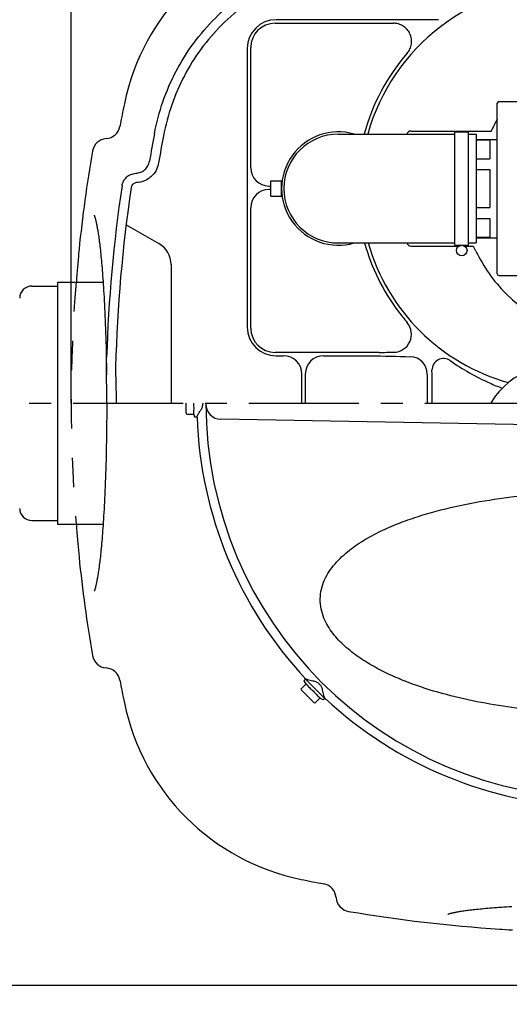
# Model space of a CAD drawing. Units: millimetres. Extents: x 0 to 210, y 0 to 297.
# Drawn here: x 73 to 106, y 62 to 127 of the extents above; entities that cross this region are included whole.
import ezdxf

# ---------------------------------------------------------------- set-up
doc = ezdxf.new("R2010")
doc.units = ezdxf.units.MM
doc.header["$LTSCALE"] = 19.36
doc.linetypes.add('CENTER', pattern=[0.6, 0.375, -0.075, 0.075, -0.075])
doc.linetypes.add('HIDDEN', pattern=[0.2, 0.1, -0.1])
doc.layers.get('0').update_dxf_attribs({"linetype": 'CONTINUOUS'})
for name, color, linetype in [('DEFAULT_1', 7, 'CENTER'), ('DEFAULT_2', 8, 'HIDDEN'), ('ZEICHNUNGSBEMASSUNGEN', 7, 'CONTINUOUS')]:
    doc.layers.add(name, color=color, linetype=linetype)
doc.styles.get("Standard").update_dxf_attribs({"font": 'txt', "width": 0.7})
doc.dimstyles.new('DIMSTYLE_1', dxfattribs={"dimtxt": 3.5, "dimasz": 3.5, "dimexe": 1.5, "dimexo": 0, "dimgap": 0.875, "dimtad": 1, "dimdec": 3, "dimdsep": 46, "dimtxsty": 'Standard', "dimblk": '_FILLED', "dimblk1": '_FILLED', "dimblk2": '_FILLED', "dimcen": 0.09, "dimadec": 0, "dimazin": 0, "dimtp": 0.8, "dimtm": 0.8, "dimtfac": 1, "dimtdec": 3, "dimtofl": 0, "dimtmove": 0, "dimatfit": 3, "dimldrblk": '_FILLED', "dimfxl": 1, "dimtolj": 1, "dimarcsym": 0})

# ---------------------------------------------------------------- blocks, each defined once
blk = doc.blocks.new('_FILLED')
at = {"color": 0, "linetype": 'ByBlock'}
blk.add_solid([(0, 0), (-1, 0.125), (-1, -0.125)], dxfattribs=at)
blk = doc.blocks.new('*D5')
at = {"layer": 'ZEICHNUNGSBEMASSUNGEN', "color": 2, "linetype": 'Continuous', "transparency": 16777216}
for p, q in [((107.449, 147.448), (52.314, 147.448)), ((53.814, 147.448), (53.814, 124.698)), ((53.814, 101.948), (53.814, 124.698)), ((59.653, 101.948), (52.314, 101.948))]:
    blk.add_line(p, q, dxfattribs=at)
at = {"layer": 'ZEICHNUNGSBEMASSUNGEN', "color": 2, "linetype": 'Continuous', "transparency": 16777216, "xscale": 3.5, "yscale": 3.5, "zscale": 3.5}
for p, rotation in [((53.814, 147.448), 90), ((53.814, 101.948), 270)]:
    blk.add_blockref('_FILLED', p, dxfattribs=dict(at, rotation=rotation))
at = {"layer": 'ZEICHNUNGSBEMASSUNGEN', "color": 2, "linetype": 'Continuous', "transparency": 16777216, "insert": (49.439, 124.698), "char_height": 3.5, "width": 11.625, "attachment_point": 2, "rotation": 90, "line_spacing_factor": 0.9}
blk.add_mtext('455', dxfattribs=at)
blk = doc.blocks.new('*D6')
at = {"layer": 'ZEICHNUNGSBEMASSUNGEN', "color": 2, "linetype": 'Continuous', "transparency": 16777216}
for p, q in [((107.449, 147.448), (43.838, 147.448)), ((45.338, 147.448), (45.338, 105.448)), ((45.338, 63.448), (45.338, 105.448)), ((107.449, 63.448), (43.838, 63.448))]:
    blk.add_line(p, q, dxfattribs=at)
at = {"layer": 'ZEICHNUNGSBEMASSUNGEN', "color": 2, "linetype": 'Continuous', "transparency": 16777216, "xscale": 3.5, "yscale": 3.5, "zscale": 3.5}
for p, rotation in [((45.338, 147.448), 90), ((45.338, 63.448), 270)]:
    blk.add_blockref('_FILLED', p, dxfattribs=dict(at, rotation=rotation))
at = {"layer": 'ZEICHNUNGSBEMASSUNGEN', "color": 2, "linetype": 'Continuous', "transparency": 16777216, "insert": (40.963, 105.448), "char_height": 3.5, "width": 12.375, "attachment_point": 2, "rotation": 90, "line_spacing_factor": 0.9}
blk.add_mtext('840', dxfattribs=at)
blk = doc.blocks.new('*D8')
at = {"layer": 'ZEICHNUNGSBEMASSUNGEN', "color": 2, "linetype": 'Continuous', "transparency": 16777216}
for p, q in [((66.399, 97.498), (66.399, 42.116)), ((111.899, 55.652), (111.899, 42.116)), ((66.399, 43.616), (89.149, 43.616)), ((111.899, 43.616), (89.149, 43.616))]:
    blk.add_line(p, q, dxfattribs=at)
at = {"layer": 'ZEICHNUNGSBEMASSUNGEN', "color": 2, "linetype": 'Continuous', "transparency": 16777216, "xscale": 3.5, "yscale": 3.5, "zscale": 3.5, "rotation": 180}
blk.add_blockref('_FILLED', (66.399, 43.616), dxfattribs=at)
at = {"layer": 'ZEICHNUNGSBEMASSUNGEN', "color": 2, "linetype": 'Continuous', "transparency": 16777216, "xscale": 3.5, "yscale": 3.5, "zscale": 3.5}
blk.add_blockref('_FILLED', (111.899, 43.616), dxfattribs=at)
at = {"layer": 'ZEICHNUNGSBEMASSUNGEN', "color": 2, "linetype": 'Continuous', "transparency": 16777216, "insert": (89.149, 47.991), "char_height": 3.5, "width": 11.625, "attachment_point": 2, "line_spacing_factor": 0.9}
blk.add_mtext('455', dxfattribs=at)
blk = doc.blocks.new('*D10')
at = {"layer": 'ZEICHNUNGSBEMASSUNGEN', "color": 2, "linetype": 'Continuous', "transparency": 16777216}
for p, q in [((76.899, 101.948), (76.899, 159.069)), ((146.899, 101.948), (146.899, 159.069)), ((76.899, 157.569), (111.899, 157.569)), ((146.899, 157.569), (111.899, 157.569))]:
    blk.add_line(p, q, dxfattribs=at)
at = {"layer": 'ZEICHNUNGSBEMASSUNGEN', "color": 2, "linetype": 'Continuous', "transparency": 16777216, "xscale": 3.5, "yscale": 3.5, "zscale": 3.5, "rotation": 180}
blk.add_blockref('_FILLED', (76.899, 157.569), dxfattribs=at)
at = {"layer": 'ZEICHNUNGSBEMASSUNGEN', "color": 2, "linetype": 'Continuous', "transparency": 16777216, "xscale": 3.5, "yscale": 3.5, "zscale": 3.5}
blk.add_blockref('_FILLED', (146.899, 157.569), dxfattribs=at)
at = {"layer": 'ZEICHNUNGSBEMASSUNGEN', "color": 2, "linetype": 'Continuous', "transparency": 16777216, "insert": (111.899, 161.944), "char_height": 3.5, "width": 12.375, "attachment_point": 2, "line_spacing_factor": 0.9}
blk.add_mtext('700', dxfattribs=at)

msp = doc.modelspace()

# ---------------------------------------------------------------- linework, layer by layer
at = {"color": 7, "linetype": 'Continuous'}
for p, q in [((90.3656, 127.0814), (98.1847, 127.0814)), ((101.163, 127.3149), (90.432, 127.3149)), ((88.5323, 125.4152), (88.5323, 106.9812)), ((88.7658, 117.5147), (88.7658, 125.4817)), ((105.0491, 110.4982), (105.0491, 121.7982)), ((105.1491, 121.8982), (108.6491, 121.8982)), ((99.3491, 119.9482), (104.6686, 119.9482)), ((102.2491, 119.8982), (103.1491, 119.8982)), ((102.2491, 112.3982), (102.2491, 119.8982)), ((103.1491, 112.3982), (103.1491, 119.8982)), ((94.5491, 119.7482), (102.2491, 119.7482)), ((103.1491, 119.7482), (103.6491, 119.7482)), ((103.6491, 119.7482), (103.6491, 112.5482)), ((103.6491, 119.3982), (105.0491, 119.3982)), ((103.6491, 119.3713), (104.5491, 119.3713)), ((104.5491, 119.3713), (104.5491, 118.1213)), ((103.6491, 118.1213), (104.5491, 118.1213)), ((103.6491, 117.3982), (104.5491, 117.3982)), ((104.5491, 117.3982), (104.5491, 114.8982)), ((90.0991, 116.6482), (90.7991, 116.6482)), ((90.0991, 115.6482), (90.0991, 116.6482)), ((90.7991, 115.6482), (90.7991, 116.6482)), ((89.9656, 116.3149), (90.0991, 116.3149)), ((90.0991, 116.0814), (89.9656, 116.0814)), ((90.7991, 116.3149), (90.8028, 116.3149)), ((90.0991, 115.6482), (90.7991, 115.6482)), ((88.7658, 106.9147), (88.7658, 114.8816)), ((103.6491, 114.8982), (104.5491, 114.8982)), ((78.4167, 114.3822), (78.417, 114.3815)), ((78.417, 114.3815), (78.4187, 114.3779)), ((78.4187, 114.3779), (78.4214, 114.3718)), ((78.4214, 114.3718), (78.425, 114.3633)), ((78.425, 114.3633), (78.4294, 114.3523)), ((78.4294, 114.3523), (78.4346, 114.3389)), ((78.4346, 114.3389), (78.4405, 114.323)), ((78.4405, 114.323), (78.4469, 114.3047)), ((78.4469, 114.3047), (78.4539, 114.2839)), ((78.4539, 114.2839), (78.4614, 114.2607)), ((78.4614, 114.2607), (78.4694, 114.235)), ((78.4694, 114.235), (78.4778, 114.2069)), ((78.4778, 114.2069), (78.4865, 114.1763)), ((78.4865, 114.1763), (78.4956, 114.1433)), ((78.4956, 114.1433), (78.505, 114.1077)), ((78.505, 114.1077), (78.5148, 114.0697)), ((78.5148, 114.0697), (78.5248, 114.0291)), ((78.5248, 114.0291), (78.5351, 113.9858)), ((78.5351, 113.9858), (78.5456, 113.9398)), ((103.6491, 114.1751), (104.5491, 114.1751)), ((104.5491, 114.1751), (104.5491, 112.9251)), ((78.5456, 113.9398), (78.5564, 113.891)), ((78.5564, 113.891), (78.5675, 113.8393)), ((78.5675, 113.8393), (78.5788, 113.7846)), ((78.5788, 113.7846), (78.5903, 113.7268)), ((78.5903, 113.7268), (78.6021, 113.6658)), ((78.6021, 113.6658), (78.6141, 113.6016)), ((78.6141, 113.6016), (78.6263, 113.534)), ((78.6263, 113.534), (78.6387, 113.4631)), ((78.6387, 113.4631), (78.6512, 113.3887)), ((78.6512, 113.3887), (78.664, 113.3107)), ((78.664, 113.3107), (78.6768, 113.2292)), ((80.5293, 113.7592), (82.6991, 112.5065)), ((78.6768, 113.2292), (78.6899, 113.1441)), ((78.6899, 113.1441), (78.703, 113.0552)), ((78.703, 113.0552), (78.7163, 112.9626)), ((78.7163, 112.9626), (78.7297, 112.8661)), ((78.7297, 112.8661), (78.7432, 112.7657)), ((78.7432, 112.7657), (78.7568, 112.6613)), ((78.7568, 112.6613), (78.7704, 112.5528)), ((103.6491, 112.9251), (104.5491, 112.9251)), ((103.6491, 112.8982), (105.0491, 112.8982)), ((77.4164, 112.1073), (77.3932, 111.8735)), ((78.7704, 112.5528), (78.7842, 112.4402)), ((78.7842, 112.4402), (78.7979, 112.3234)), ((78.7979, 112.3234), (78.8118, 112.2023)), ((78.8118, 112.2023), (78.8256, 112.0769)), ((78.8256, 112.0769), (78.8395, 111.947)), ((94.5491, 112.5482), (102.2491, 112.5482)), ((99.3491, 112.3482), (102.5194, 112.3482)), ((102.2491, 112.3982), (103.1491, 112.3982)), ((102.8787, 112.3482), (103.4579, 112.3482)), ((103.1491, 112.5482), (103.6491, 112.5482)), ((77.3521, 111.4269), (77.3324, 111.1958)), ((77.3724, 111.6529), (77.3521, 111.4269)), ((77.3932, 111.8735), (77.3724, 111.6529)), ((78.8395, 111.947), (78.8534, 111.8126)), ((78.8534, 111.8126), (78.8673, 111.6737)), ((78.8673, 111.6737), (78.8812, 111.5301)), ((78.8812, 111.5301), (78.8951, 111.3817)), ((78.8951, 111.3817), (78.9089, 111.2284)), ((77.2946, 110.7186), (77.2765, 110.4729)), ((77.3132, 110.9597), (77.2946, 110.7186)), ((77.3324, 111.1958), (77.3132, 110.9597)), ((78.9089, 111.2284), (78.9228, 111.07)), ((78.9228, 111.07), (78.9365, 110.9066)), ((78.9365, 110.9066), (78.9502, 110.7379)), ((78.9502, 110.7379), (78.9639, 110.5639)), ((83.4991, 111.1208), (83.4991, 101.9482)), ((77.259, 110.2225), (77.242, 109.9678)), ((77.2765, 110.4729), (77.259, 110.2225)), ((78.9639, 110.5639), (78.9774, 110.3844)), ((78.9774, 110.3844), (78.9909, 110.1993)), ((78.9909, 110.1993), (79.0043, 110.0085)), ((105.1491, 110.3982), (108.6491, 110.3982)), ((74.2991, 109.6982), (75.9991, 109.6982)), ((75.9991, 109.9482), (79.0083, 109.9482)), ((75.9991, 109.9482), (75.9991, 93.9482)), ((77.242, 109.9678), (77.2408, 109.9482)), ((79.0043, 110.0085), (79.0175, 109.8115)), ((79.0175, 109.8115), (79.0307, 109.6083)), ((79.0307, 109.6083), (79.0437, 109.3984)), ((79.0437, 109.3984), (79.0566, 109.1814)), ((79.0566, 109.1814), (79.0694, 108.9572)), ((79.0694, 108.9572), (79.082, 108.7253)), ((79.082, 108.7253), (79.0944, 108.4855)), ((79.0944, 108.4855), (79.1066, 108.2374)), ((79.1066, 108.2374), (79.1186, 107.9814)), ((79.1186, 107.9814), (79.1302, 107.7178)), ((79.1302, 107.7178), (79.1416, 107.447)), ((79.1416, 107.447), (79.1525, 107.1697)), ((79.1525, 107.1697), (79.1629, 106.8863)), ((79.1629, 106.8863), (79.1729, 106.5976)), ((79.1729, 106.5976), (79.1823, 106.3039)), ((79.1823, 106.3039), (79.1911, 106.006)), ((79.1911, 106.006), (79.1994, 105.7042)), ((79.1994, 105.7042), (79.207, 105.3988)), ((79.207, 105.3988), (79.2141, 105.0904)), ((79.2141, 105.0904), (79.2204, 104.7794)), ((97.2368, 105.3149), (90.3656, 105.3149)), ((90.432, 105.0814), (90.9325, 105.0814)), ((93.5656, 105.0814), (96.6643, 105.0814)), ((79.2204, 104.7794), (79.2262, 104.4661)), ((79.2262, 104.4661), (79.2312, 104.151)), ((79.2312, 104.151), (79.2358, 103.8211)), ((92.1323, 101.9482), (92.1323, 103.8816)), ((92.3658, 103.8816), (92.3658, 101.9482)), ((79.2472, 101.6495), (79.2463, 101.3332)), ((79.2475, 101.9482), (79.2472, 101.6495)), ((84.4991, 101.3476), (84.4991, 101.9482)), ((79.2446, 101.0159), (79.2423, 100.6981)), ((79.2463, 101.3332), (79.2446, 101.0159)), ((84.5309, 101.1976), (84.4991, 101.3476)), ((85.009, 101.1976), (84.5309, 101.1976)), ((85.009, 101.1976), (85.0491, 101.0482)), ((85.0491, 101.0482), (85.1991, 101.0482)), ((85.2178, 100.9482), (85.1991, 100.9482)), ((79.2393, 100.3803), (79.2356, 100.0629)), ((79.2423, 100.6981), (79.2393, 100.3803)), ((109.4165, 100.4915), (86.7817, 100.8866)), ((79.2312, 99.7464), (79.2262, 99.4313)), ((79.2356, 100.0629), (79.2312, 99.7464)), ((79.2205, 99.118), (79.2141, 98.8069)), ((79.2262, 99.4313), (79.2205, 99.118)), ((79.2071, 98.4984), (79.1994, 98.193)), ((79.2141, 98.8069), (79.2071, 98.4984)), ((79.1911, 97.8911), (79.1823, 97.5931)), ((79.1994, 98.193), (79.1911, 97.8911)), ((79.1729, 97.2994), (79.1629, 97.0105)), ((79.1823, 97.5931), (79.1729, 97.2994)), ((79.1416, 96.4496), (79.1303, 96.1788)), ((79.1525, 96.7271), (79.1416, 96.4496)), ((79.1629, 97.0105), (79.1525, 96.7271)), ((79.1186, 95.9151), (79.1066, 95.659)), ((79.1303, 96.1788), (79.1186, 95.9151)), ((79.082, 95.1709), (79.0694, 94.9389)), ((79.0944, 95.4108), (79.082, 95.1709)), ((79.1066, 95.659), (79.0944, 95.4108)), ((79.0437, 94.4977), (79.0307, 94.2877)), ((79.0566, 94.7147), (79.0437, 94.4977)), ((79.0694, 94.9389), (79.0566, 94.7147)), ((74.2991, 94.1982), (75.9991, 94.1982)), ((75.9991, 93.9482), (79.0083, 93.9482)), ((77.2408, 93.9482), (77.2429, 93.9147)), ((77.2429, 93.9147), (77.26, 93.6598)), ((79.0042, 93.8874), (78.9909, 93.6966)), ((79.0175, 94.0844), (79.0042, 93.8874)), ((79.0307, 94.2877), (79.0175, 94.0844)), ((77.26, 93.6598), (77.2775, 93.4092)), ((77.2775, 93.4092), (77.2957, 93.1633)), ((77.2957, 93.1633), (77.3144, 92.9221)), ((78.9502, 93.1578), (78.9365, 92.9891)), ((78.9638, 93.3319), (78.9502, 93.1578)), ((78.9774, 93.5114), (78.9638, 93.3319)), ((78.9909, 93.6966), (78.9774, 93.5114)), ((77.3144, 92.9221), (77.3336, 92.6858)), ((77.3336, 92.6858), (77.3534, 92.4546)), ((78.895, 92.514), (78.8811, 92.3655)), ((78.9089, 92.6673), (78.895, 92.514)), ((78.9227, 92.8256), (78.9089, 92.6673)), ((78.9365, 92.9891), (78.9227, 92.8256)), ((77.3534, 92.4546), (77.3738, 92.2286)), ((77.3738, 92.2286), (77.3947, 92.0079)), ((77.3947, 92.0079), (77.4164, 91.789)), ((78.8255, 91.8187), (78.8117, 91.6932)), ((78.8394, 91.9486), (78.8255, 91.8187)), ((78.8533, 92.083), (78.8394, 91.9486)), ((78.8672, 92.2219), (78.8533, 92.083)), ((78.8811, 92.3655), (78.8672, 92.2219)), ((78.7567, 91.2342), (78.7431, 91.1298)), ((78.7703, 91.3427), (78.7567, 91.2342)), ((78.7841, 91.4553), (78.7703, 91.3427)), ((78.7978, 91.5721), (78.7841, 91.4553)), ((78.8117, 91.6932), (78.7978, 91.5721)), ((78.6638, 90.5848), (78.6511, 90.5069)), ((78.6767, 90.6663), (78.6638, 90.5848)), ((78.6898, 90.7515), (78.6767, 90.6663)), ((78.7029, 90.8403), (78.6898, 90.7515)), ((78.7162, 90.9329), (78.7029, 90.8403)), ((78.7296, 91.0294), (78.7162, 90.9329)), ((78.7431, 91.1298), (78.7296, 91.0294)), ((78.5247, 89.8669), (78.5147, 89.8263)), ((78.535, 89.9101), (78.5247, 89.8669)), ((78.5455, 89.9561), (78.535, 89.9101)), ((78.5563, 90.0049), (78.5455, 89.9561)), ((78.5674, 90.0565), (78.5563, 90.0049)), ((78.5787, 90.1112), (78.5674, 90.0565)), ((78.5902, 90.1689), (78.5787, 90.1112)), ((78.602, 90.2299), (78.5902, 90.1689)), ((78.6139, 90.2941), (78.602, 90.2299)), ((78.6261, 90.3616), (78.6139, 90.2941)), ((78.6385, 90.4325), (78.6261, 90.3616)), ((78.6511, 90.5069), (78.6385, 90.4325)), ((78.4214, 89.5245), (78.4202, 89.5219)), ((78.425, 89.533), (78.4214, 89.5245)), ((78.4294, 89.544), (78.425, 89.533)), ((78.4346, 89.5574), (78.4294, 89.544)), ((78.4404, 89.5732), (78.4346, 89.5574)), ((78.4468, 89.5915), (78.4404, 89.5732)), ((78.4538, 89.6123), (78.4468, 89.5915)), ((78.4613, 89.6355), (78.4538, 89.6123)), ((78.4693, 89.6611), (78.4613, 89.6355)), ((78.4777, 89.6892), (78.4693, 89.6611)), ((78.4864, 89.7198), (78.4777, 89.6892)), ((78.4955, 89.7528), (78.4864, 89.7198)), ((78.5049, 89.7882), (78.4955, 89.7528)), ((78.5147, 89.8263), (78.5049, 89.7882)), ((92.4253, 83.3937), (92.0722, 83.0405)), ((92.3829, 83.7048), (92.2768, 83.5988)), ((92.2768, 83.5988), (92.4063, 83.3746)), ((92.3122, 83.7755), (92.3255, 83.7888)), ((93.7264, 82.3613), (92.3122, 83.7755)), ((92.0721, 83.0405), (92.0997, 82.9981)), ((92.949, 82.1488), (92.0997, 82.9981)), ((92.9914, 82.1213), (92.949, 82.1488)), ((92.9914, 82.1213), (93.3445, 82.4744)), ((93.5496, 82.326), (93.3255, 82.4554)), ((93.6557, 82.432), (93.5496, 82.326)), ((93.7264, 82.3613), (93.7397, 82.3746)), ((102.6923, 68.3627), (102.7633, 68.3736)), ((102.7633, 68.3736), (102.8377, 68.3845)), ((102.8377, 68.3845), (102.9157, 68.3957)), ((102.9157, 68.3957), (102.9973, 68.4069)), ((102.9973, 68.4069), (103.0827, 68.4183)), ((103.0827, 68.4183), (103.1718, 68.4299)), ((103.1718, 68.4299), (103.2648, 68.4415)), ((103.2648, 68.4415), (103.3617, 68.4532)), ((103.3617, 68.4532), (103.4625, 68.4649)), ((103.4625, 68.4649), (103.5674, 68.4768)), ((103.5674, 68.4768), (103.6763, 68.4886)), ((103.6763, 68.4886), (103.7893, 68.5006)), ((103.7893, 68.5006), (103.9065, 68.5125)), ((103.9065, 68.5125), (104.028, 68.5244)), ((104.028, 68.5244), (104.1537, 68.5363)), ((104.1537, 68.5363), (104.2838, 68.5482)), ((104.2838, 68.5482), (104.4182, 68.5601)), ((104.4182, 68.5601), (104.557, 68.5719)), ((104.557, 68.5719), (104.7002, 68.5837)), ((104.7002, 68.5837), (104.8479, 68.5953)), ((104.8479, 68.5953), (105.0001, 68.6069)), ((105.0001, 68.6069), (105.1568, 68.6183)), ((105.1568, 68.6183), (105.3183, 68.6297)), ((105.3183, 68.6297), (105.4845, 68.6409)), ((105.4845, 68.6409), (105.6557, 68.652)), ((105.6557, 68.652), (105.832, 68.6629)), ((105.832, 68.6629), (106.0135, 68.6737)), ((101.7714, 68.1594), (101.7735, 68.1603)), ((101.7717, 68.1595), (101.7714, 68.1594)), ((101.772, 68.1596), (101.7717, 68.1595)), ((101.7735, 68.1603), (101.7778, 68.1621)), ((101.7778, 68.1621), (101.7844, 68.1648)), ((101.7844, 68.1648), (101.7932, 68.1682)), ((101.7932, 68.1682), (101.8042, 68.1723)), ((101.8042, 68.1723), (101.8174, 68.1769)), ((101.8174, 68.1769), (101.8329, 68.1822)), ((101.8329, 68.1822), (101.8505, 68.1879)), ((101.8505, 68.1879), (101.8704, 68.194)), ((101.8704, 68.194), (101.8924, 68.2006)), ((101.8924, 68.2006), (101.9166, 68.2075)), ((101.9166, 68.2075), (101.9429, 68.2148)), ((101.9429, 68.2148), (101.9715, 68.2223)), ((101.9715, 68.2223), (102.0022, 68.2302)), ((102.0022, 68.2302), (102.0351, 68.2383)), ((102.0351, 68.2383), (102.0704, 68.2466)), ((102.0704, 68.2466), (102.1079, 68.2552)), ((102.1079, 68.2552), (102.1478, 68.264)), ((102.1478, 68.264), (102.1902, 68.273)), ((102.1902, 68.273), (102.235, 68.2823)), ((102.235, 68.2823), (102.2824, 68.2917)), ((102.2824, 68.2917), (102.3323, 68.3013)), ((102.3323, 68.3013), (102.385, 68.3111)), ((102.385, 68.3111), (102.4405, 68.3211)), ((102.4405, 68.3211), (102.4988, 68.3313)), ((102.4988, 68.3313), (102.5602, 68.3416)), ((102.5602, 68.3416), (102.6246, 68.3521)), ((102.6246, 68.3521), (102.6923, 68.3627)), ((105.2232, 67.1713), (105.3546, 67.1626)), ((105.3546, 67.1626), (105.5838, 67.1482)), ((105.5838, 67.1482), (105.8168, 67.1342)), ((105.8168, 67.1342), (106.0535, 67.1209))]:
    msp.add_line(p, q, dxfattribs=at)
msp.add_circle((102.6991, 112.0482), 0.35, dxfattribs=at)
for centre, radius, start, end in [((95.1053, 118.7419), 15, 101.602631, 168.397369), ((109.3991, 116.1982), 13.3833, 90, 164.617786), ((109.3991, 116.1982), 13.6167, 139.189821, 164.887898), ((105.1491, 121.7982), 0.1, 90, 180), ((176.8991, 101.9482), 98.5, 168.397369, 169.284662), ((112.7258, 116.325), 8.8536, 150.139377, 155.842933), ((79.134, 120.4482), 1, 274.320437, 349.284662), ((94.5491, 116.1482), 3.75, 73.7816, 286.2184), ((99.3491, 119.6482), 0.3, 90, 160.490431), ((79.2847, 118.4539), 1, 94.320437, 170.402596), ((176.8991, 101.9482), 96.1697, 169.317624, 170.411412), ((176.8991, 101.9482), 95.5551, 169.329423, 170.425748), ((94.5491, 116.1482), 3.6, 90, 270), ((176.8991, 101.9482), 100, 170.402596, 174.169706), ((176.8991, 101.9482), 97.7055, 171.539361, 178.221315), ((176.8991, 101.9482), 97.0913, 171.553596, 178.577487), ((112.3723, 115.9714), 9.5607, 225, 341.240646), ((81.8991, 111.1208), 1.6, 0, 60), ((109.3991, 116.1982), 13.6167, 195.548402, 216.706653), ((109.3991, 116.1982), 13.3833, 195.826714, 254.302532), ((99.3491, 112.6482), 0.3, 199.509569, 270), ((101.8304, 111.153), 2, 25.393444, 36.698831), ((112.7258, 116.325), 10.0607, 205.393444, 225), ((105.1491, 110.4982), 0.1, 180, 270), ((74.2991, 108.8982), 0.8, 90, 180), ((112.349, 118.3949), 17.2947, 216.699597, 220.003335), ((98.1899, 106.5124), 1.1897, 270.903946, 40.011082), ((97.222, 166.9215), 61.6066, 270.013747, 270.917678), ((99.2766, 103.888), 1.1362, 359.640119, 87.663471), ((101.4996, 104.1431), 0.7648, 55.114688, 180.364641), ((108.9491, 99.4482), 5, 343.497782, 150), ((408.1065, 101.9206), 307.7, 179.63498, 179.99486), ((-243.3758, 101.8831), 344.118, 0.010838, 0.375478), ((111.8991, 101.9482), 26.1, 180, 270), ((86.7991, 101.8865), 1, 180.140897, 269.000002), ((111.8991, 101.9482), 26.7, 181.967145, 223.032855), ((74.2991, 94.9982), 0.8, 180, 270), ((176.8991, 101.9482), 100, 185.830294, 189.597404), ((79.2847, 85.4425), 1, 189.597404, 265.679563), ((79.134, 83.4482), 1, 10.715338, 85.679563), ((176.8991, 101.9482), 98.5, 190.715338, 191.602631), ((95.1053, 85.1544), 15, 191.602631, 258.397369), ((111.8991, 101.9482), 26.7, 226.967145, 268.032855), ((111.8991, 166.9482), 98.5, 258.397369, 259.284662), ((93.3991, 69.1832), 1, 4.320437, 79.284662), ((95.3934, 69.3338), 1, 184.320437, 260.402596), ((111.8991, 166.9482), 100, 260.402596, 266.174088)]:
    msp.add_arc(centre, radius, start, end, dxfattribs=at)
for centre, major_axis, start_param, end_param in [((90.4326, 125.4146), (1.3439, -1.3439), 2.3563468, 3.9268385), ((90.3661, 125.4812), (-1.1317, 1.1317), -0.7852459, 0.7852459), ((89.966, 117.5151), (-0.8488, -0.8488), -0.7852459, 0.7852459), ((89.966, 114.8813), (0.8488, -0.8488), 2.3563468, 3.9268385), ((90.4326, 106.9817), (1.3439, 1.3439), -3.9268385, -2.3563468), ((90.3661, 106.9152), (-1.1317, -1.1317), -0.7852459, 0.7852459), ((90.9321, 103.8813), (-0.8488, -0.8488), 2.3563468, 3.9268385), ((93.566, 103.8813), (-0.8488, 0.8488), -0.7852459, 0.7852459)]:
    msp.add_ellipse(centre, major_axis=major_axis, ratio=0.9996955, start_param=start_param, end_param=end_param, dxfattribs=at)
for points, knots in [([(82.396, 119.7746), (82.5314, 120.4926), (82.9086, 121.9109), (83.7832, 123.9293), (84.9499, 125.7947), (86.3837, 127.4635), (88.0525, 128.8974), (89.918, 130.0641), (91.9364, 130.9386), (93.3546, 131.3158), (94.0726, 131.4513)], [0, 0, 0, 0, 0.1250027, 0.2500031, 0.375002, 0.5, 0.624998, 0.7499969, 0.8749973, 1, 1, 1, 1]), ([(94.2059, 130.8509), (93.5166, 130.7211), (92.1549, 130.3592), (90.217, 129.5199), (88.4259, 128.4), (86.8237, 127.0235), (85.4472, 125.4213), (84.3273, 123.6303), (83.4881, 121.6924), (83.1262, 120.3307), (82.9963, 119.6414)], [0, 0, 0, 0, 0.1250027, 0.2500032, 0.375002, 0.5, 0.624998, 0.7499968, 0.8749973, 1, 1, 1, 1]), ([(99.0928, 125.0975), (99.1672, 125.1836), (99.292, 125.3782), (99.3889, 125.7101), (99.3887, 126.0561), (99.2909, 126.388), (99.1036, 126.6789), (98.8419, 126.9052), (98.5273, 127.0487), (98.2985, 127.0814), (98.1847, 127.0814)], [0, 0, 0, 0, 0.1250009, 0.250001, 0.3750007, 0.5, 0.6249993, 0.749999, 0.8749991, 1, 1, 1, 1]), ([(81.1664, 117.1553), (81.2754, 117.1615), (81.493, 117.2101), (81.7757, 117.3872), (81.9825, 117.6489), (82.0547, 117.8598), (82.0729, 117.9674)], [0, 0, 0, 0, 0.2500237, 0.4999939, 0.7499677, 1, 1, 1, 1]), ([(82.675, 117.8414), (82.6459, 117.6693), (82.5304, 117.3317), (82.1995, 116.913), (81.7472, 116.6296), (81.399, 116.5519), (81.2246, 116.5421)], [0, 0, 0, 0, 0.2500334, 0.5000063, 0.7499754, 1, 1, 1, 1]), ([(80.2569, 116.3236), (80.2732, 116.4331), (80.3428, 116.6486), (80.5494, 116.917), (80.835, 117.0991), (81.0559, 117.149), (81.1664, 117.1553)], [0, 0, 0, 0, 0.2500355, 0.5000095, 0.7499779, 1, 1, 1, 1]), ([(81.2246, 116.5421), (81.1804, 116.5396), (81.092, 116.5196), (80.9778, 116.4468), (80.8951, 116.3394), (80.8673, 116.2532), (80.8608, 116.2094)], [0, 0, 0, 0, 0.2500226, 0.4999905, 0.749964, 1, 1, 1, 1]), ([(101.937, 104.7704), (102.7563, 104.1992), (103.8916, 103.5512), (105.0947, 103.0525), (105.3757, 102.9455)], [0, 0, 0, 0, 0.7690245, 1, 1, 1, 1]), ([(79.2569, 101.9482), (79.2569, 102.2604), (79.2514, 102.8847), (79.2397, 103.5089), (79.2358, 103.8211)], [0, 0, 0, 0, 0.4999982, 1, 1, 1, 1]), ([(79.8357, 103.8287), (79.8397, 103.5152), (79.8602, 102.8886), (79.8717, 102.2617), (79.8717, 101.9482)], [0, 0, 0, 0, 0.5000048, 1, 1, 1, 1]), ([(85.502, 101.5554), (85.5415, 101.6099), (85.5941, 101.7409), (85.6078, 101.8783), (85.6078, 101.9482)], [0, 0, 0, 0, 0.4907324, 1, 1, 1, 1]), ([(85.009, 101.5729), (84.9927, 101.5119), (84.9715, 101.3853), (84.9927, 101.2587), (85.009, 101.1976)], [0, 0, 0, 0, 0.5, 1, 1, 1, 1]), ([(85.2148, 101.0317), (85.2143, 101.047), (85.2197, 101.0814), (85.2469, 101.1585), (85.3059, 101.2672), (85.3963, 101.4073), (85.4653, 101.5047), (85.502, 101.5554)], [0, 0, 0, 0, 0.0762566, 0.1705251, 0.4065227, 0.688781, 1, 1, 1, 1]), ([(93.5449, 87.8846), (93.4713, 88.0896), (93.3618, 88.5137), (93.3351, 89.1688), (93.4505, 89.8117), (93.6905, 90.4157), (94.0277, 90.9686), (94.573, 91.6354), (95.3858, 92.3491), (96.4729, 93.052), (97.6295, 93.6386), (98.8313, 94.1323), (100.4765, 94.6896), (102.5884, 95.2265), (105.1679, 95.6757), (107.7758, 95.9633), (109.5239, 96.0595), (110.3991, 96.0851)], [0, 0, 0, 0, 0.0313516, 0.0625756, 0.09367, 0.1246677, 0.1556131, 0.186543, 0.2483797, 0.3103714, 0.3725229, 0.4348249, 0.4972653, 0.6224735, 0.7480762, 0.8739551, 1, 1, 1, 1]), ([(110.399, 81.4687), (108.8332, 81.5196), (106.4853, 81.7145), (103.3964, 82.247), (101.1125, 82.8039), (99.2536, 83.4264), (97.8157, 84.0478), (96.7714, 84.5875), (95.7767, 85.2155), (94.8582, 85.9529), (94.0643, 86.8243), (93.6768, 87.5174), (93.5449, 87.8846)], [0, 0, 0, 0, 0.250149, 0.3752065, 0.5002115, 0.6251696, 0.6876655, 0.7501679, 0.8126813, 0.8752018, 0.9376892, 1, 1, 1, 1]), ([(92.9557, 83.5604), (92.894, 83.5702), (92.7763, 83.5904), (92.6134, 83.6255), (92.4948, 83.6607), (92.4209, 83.6959), (92.3928, 83.7164), (92.3824, 83.7276)], [0, 0, 0, 0, 0.3112191, 0.5934773, 0.8294749, 0.9237434, 1, 1, 1, 1]), ([(92.4253, 83.3937), (92.4895, 83.306), (92.6288, 83.1375), (92.7972, 82.9983), (92.8849, 82.9341)], [0, 0, 0, 0, 0.5, 1, 1, 1, 1]), ([(93.5113, 83.0049), (93.5007, 83.0713), (93.4452, 83.2012), (93.3133, 83.3624), (93.1521, 83.4943), (93.0222, 83.5498), (92.9557, 83.5604)], [0, 0, 0, 0, 0.2453671, 0.5, 0.754633, 1, 1, 1, 1]), ([(92.8849, 82.9341), (92.9491, 82.8463), (93.0884, 82.6779), (93.2568, 82.5386), (93.3445, 82.4744)], [0, 0, 0, 0, 0.5, 1, 1, 1, 1]), ([(93.6785, 82.4315), (93.6673, 82.4419), (93.6468, 82.4701), (93.6115, 82.5439), (93.5764, 82.6625), (93.5412, 82.8254), (93.5211, 82.9431), (93.5113, 83.0049)], [0, 0, 0, 0, 0.0762566, 0.1705251, 0.4065227, 0.688781, 1, 1, 1, 1])]:
    msp.add_open_spline(points, degree=3, knots=knots, dxfattribs=at)
for points in [[(79.2358, 103.8211), (79.2309, 104.2076), (79.2286, 104.5944), (79.2406, 104.9809)], [(96.6643, 105.0814), (97.5507, 105.0814), (98.4373, 105.0594), (99.3229, 105.0232)], [(79.8377, 104.3585), (79.8333, 104.1819), (79.8335, 104.0053), (79.8357, 103.8287)], [(84.9821, 101.9482), (84.9821, 101.8228), (84.9924, 101.6972), (85.009, 101.5729)]]:
    msp.add_open_spline(points, degree=3, dxfattribs=at)
at = {"layer": 'DEFAULT_1', "color": 2, "linetype": 'CENTER'}
msp.add_line((65.4114, 101.9482), (155.4366, 101.9482), dxfattribs=at)
at = {"layer": 'DEFAULT_2', "color": 8, "linetype": 'HIDDEN'}
msp.add_arc((176.8991, 101.9482), 100, 175.411434, 184.588566, dxfattribs=at)

# ---------------------------------------------------------------- dimensions: what is measured, and where the dimension line sits
at = {"layer": 'ZEICHNUNGSBEMASSUNGEN', "color": 2, "linetype": 'Continuous'}
dim = msp.add_linear_dim(base=(146.8991, 157.5687), p1=(76.8991, 101.9482), p2=(146.8991, 101.9482), dimstyle='DIMSTYLE_1', dxfattribs=at)
dim.commit()
dim.dimension.update_dxf_attribs({"geometry": '*D10', "text_midpoint": (111.3991, 157.5687), "dimtype": 160})
for base, p1, p2, angle, picture, middle in [((45.3384, 147.4482), (107.4491, 63.4482), (107.4491, 147.4482), 90, '*D6', (45.3384, 104.9482)), ((53.8142, 101.9482), (107.4491, 147.4482), (59.6535, 101.9482), 270, '*D5', (53.8142, 124.1982)), ((66.3991, 43.6161), (111.8991, 55.6521), (66.3991, 97.4982), 180, '*D8', (88.6491, 43.6161))]:
    dim = msp.add_linear_dim(base=base, p1=p1, p2=p2, angle=angle, dimstyle='DIMSTYLE_1', dxfattribs=at)
    dim.commit()
    dim.dimension.update_dxf_attribs({"geometry": picture, "text_midpoint": middle, "dimtype": 160})

doc.saveas('drawing.dxf')
